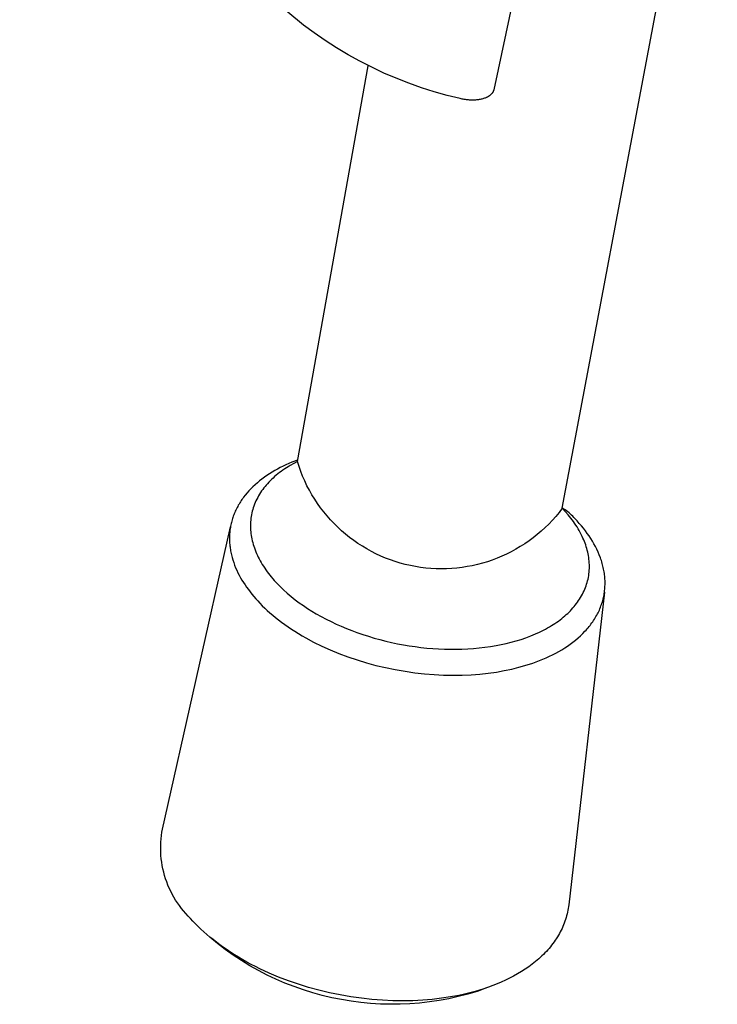
# Model space of a CAD drawing. Units: millimetres. Extents: x -182 to 143, y -347 to 353.
# Drawn here: x -180 to -141, y -347 to -292 of the extents above; entities that cross this region are included whole.
import ezdxf

# ---------------------------------------------------------------- set-up
doc = ezdxf.new("R2010")
doc.units = ezdxf.units.MM
doc.header["$MEASUREMENT"] = 0
doc.layers.add('Default', color=7, linetype='Continuous', true_color=0x000000)

msp = doc.modelspace()

# ---------------------------------------------------------------- linework, layer by layer
at = {"layer": 'Default', "color": 7, "true_color": 0xffffff}
for p, q in [((-144.273, -252.41), (-153.596, -296.156)), ((-149.791, -319.412), (-141.179, -273.68)), ((-164.172, -292.564), (-179.933, -279.416)), ((-163.573, -293.007), (-164.172, -292.564)), ((-162.959, -293.43), (-163.573, -293.007)), ((-162.331, -293.833), (-162.959, -293.43)), ((-161.691, -294.215), (-162.331, -293.833)), ((-161.038, -294.575), (-161.691, -294.215)), ((-164.504, -316.816), (-160.568, -294.823)), ((-160.374, -294.914), (-161.038, -294.575)), ((-159.699, -295.231), (-160.374, -294.914)), ((-159.014, -295.526), (-159.699, -295.231)), ((-158.32, -295.798), (-159.014, -295.526)), ((-157.617, -296.046), (-158.32, -295.798)), ((-156.907, -296.272), (-157.617, -296.046)), ((-156.189, -296.474), (-156.907, -296.272)), ((-155.465, -296.653), (-156.189, -296.474)), ((-153.833, -296.49), (-153.846, -296.499)), ((-153.82, -296.481), (-153.833, -296.49)), ((-153.808, -296.472), (-153.82, -296.481)), ((-153.796, -296.462), (-153.808, -296.472)), ((-153.785, -296.452), (-153.796, -296.462)), ((-153.773, -296.443), (-153.785, -296.452)), ((-153.762, -296.433), (-153.773, -296.443)), ((-153.752, -296.423), (-153.762, -296.433)), ((-153.742, -296.413), (-153.752, -296.423)), ((-153.732, -296.402), (-153.742, -296.413)), ((-153.722, -296.392), (-153.732, -296.402)), ((-153.713, -296.382), (-153.722, -296.392)), ((-153.704, -296.371), (-153.713, -296.382)), ((-153.695, -296.361), (-153.704, -296.371)), ((-153.687, -296.35), (-153.695, -296.361)), ((-153.679, -296.339), (-153.687, -296.35)), ((-153.671, -296.328), (-153.679, -296.339)), ((-153.664, -296.317), (-153.671, -296.328)), ((-153.657, -296.306), (-153.664, -296.317)), ((-153.65, -296.295), (-153.657, -296.306)), ((-153.644, -296.284), (-153.65, -296.295)), ((-153.638, -296.273), (-153.644, -296.284)), ((-153.632, -296.261), (-153.638, -296.273)), ((-153.627, -296.25), (-153.632, -296.261)), ((-153.622, -296.238), (-153.627, -296.25)), ((-153.617, -296.227), (-153.622, -296.238)), ((-153.613, -296.215), (-153.617, -296.227)), ((-153.609, -296.203), (-153.613, -296.215)), ((-153.605, -296.192), (-153.609, -296.203)), ((-153.602, -296.18), (-153.605, -296.192)), ((-153.598, -296.168), (-153.602, -296.18)), ((-153.596, -296.156), (-153.598, -296.168)), ((-155.407, -296.666), (-155.465, -296.653)), ((-155.348, -296.679), (-155.407, -296.666)), ((-155.29, -296.69), (-155.348, -296.679)), ((-155.232, -296.701), (-155.29, -296.69)), ((-155.173, -296.709), (-155.232, -296.701)), ((-155.115, -296.717), (-155.173, -296.709)), ((-155.057, -296.724), (-155.115, -296.717)), ((-155, -296.729), (-155.057, -296.724)), ((-154.942, -296.733), (-155, -296.729)), ((-154.885, -296.735), (-154.942, -296.733)), ((-154.829, -296.737), (-154.885, -296.735)), ((-154.773, -296.737), (-154.829, -296.737)), ((-154.717, -296.737), (-154.773, -296.737)), ((-154.663, -296.734), (-154.717, -296.737)), ((-154.609, -296.731), (-154.663, -296.734)), ((-154.555, -296.727), (-154.609, -296.731)), ((-154.502, -296.721), (-154.555, -296.727)), ((-154.451, -296.714), (-154.502, -296.721)), ((-154.4, -296.706), (-154.451, -296.714)), ((-154.35, -296.697), (-154.4, -296.706)), ((-154.301, -296.687), (-154.35, -296.697)), ((-154.253, -296.676), (-154.301, -296.687)), ((-154.206, -296.663), (-154.253, -296.676)), ((-154.161, -296.649), (-154.206, -296.663)), ((-154.117, -296.635), (-154.161, -296.649)), ((-154.074, -296.619), (-154.117, -296.635)), ((-154.032, -296.602), (-154.074, -296.619)), ((-154.012, -296.593), (-154.032, -296.602)), ((-153.992, -296.583), (-154.012, -296.593)), ((-153.972, -296.574), (-153.992, -296.583)), ((-153.953, -296.564), (-153.972, -296.574)), ((-153.934, -296.554), (-153.953, -296.564)), ((-153.916, -296.544), (-153.934, -296.554)), ((-153.898, -296.533), (-153.916, -296.544)), ((-153.88, -296.522), (-153.898, -296.533)), ((-153.863, -296.511), (-153.88, -296.522)), ((-153.846, -296.499), (-153.863, -296.511)), ((-164.487, -316.725), (-164.655, -316.79)), ((-165.615, -317.238), (-165.766, -317.323)), ((-165.461, -317.156), (-165.615, -317.238)), ((-165.305, -317.077), (-165.461, -317.156)), ((-165.212, -317.228), (-165.309, -317.295)), ((-165.146, -317), (-165.305, -317.077)), ((-165.114, -317.164), (-165.212, -317.228)), ((-164.984, -316.927), (-165.146, -317)), ((-165.015, -317.102), (-165.114, -317.164)), ((-164.915, -317.041), (-165.015, -317.102)), ((-164.82, -316.857), (-164.984, -316.927)), ((-164.711, -316.925), (-164.915, -317.041)), ((-164.655, -316.79), (-164.82, -316.857)), ((-164.504, -316.816), (-164.711, -316.925)), ((-164.416, -317.092), (-164.504, -316.816)), ((-164.319, -317.364), (-164.416, -317.092)), ((-166.474, -317.791), (-166.604, -317.893)), ((-166.339, -317.692), (-166.474, -317.791)), ((-166.201, -317.595), (-166.339, -317.692)), ((-166.06, -317.501), (-166.201, -317.595)), ((-165.915, -317.411), (-166.06, -317.501)), ((-165.943, -317.813), (-166.026, -317.896)), ((-165.858, -317.733), (-165.943, -317.813)), ((-165.766, -317.323), (-165.915, -317.411)), ((-165.77, -317.655), (-165.858, -317.733)), ((-165.681, -317.579), (-165.77, -317.655)), ((-165.591, -317.505), (-165.681, -317.579)), ((-165.498, -317.433), (-165.591, -317.505)), ((-165.404, -317.363), (-165.498, -317.433)), ((-165.309, -317.295), (-165.404, -317.363)), ((-164.213, -317.632), (-164.319, -317.364)), ((-164.097, -317.897), (-164.213, -317.632)), ((-167.086, -318.328), (-167.195, -318.443)), ((-166.972, -318.215), (-167.086, -318.328)), ((-166.854, -318.105), (-166.972, -318.215)), ((-166.731, -317.998), (-166.854, -318.105)), ((-166.604, -317.893), (-166.731, -317.998)), ((-166.43, -318.367), (-166.491, -318.451)), ((-166.368, -318.284), (-166.43, -318.367)), ((-166.303, -318.203), (-166.368, -318.284)), ((-166.237, -318.124), (-166.303, -318.203)), ((-166.168, -318.046), (-166.237, -318.124)), ((-166.098, -317.97), (-166.168, -318.046)), ((-166.026, -317.896), (-166.098, -317.97)), ((-163.973, -318.157), (-164.097, -317.897)), ((-163.839, -318.413), (-163.973, -318.157)), ((-167.54, -318.864), (-167.585, -318.927)), ((-167.495, -318.803), (-167.54, -318.864)), ((-167.4, -318.68), (-167.495, -318.803)), ((-167.3, -318.561), (-167.4, -318.68)), ((-167.195, -318.443), (-167.3, -318.561)), ((-166.76, -318.903), (-166.807, -318.998)), ((-166.712, -318.809), (-166.76, -318.903)), ((-166.66, -318.717), (-166.712, -318.809)), ((-166.606, -318.626), (-166.66, -318.717)), ((-166.549, -318.537), (-166.606, -318.626)), ((-166.491, -318.451), (-166.549, -318.537)), ((-163.697, -318.664), (-163.839, -318.413)), ((-163.546, -318.911), (-163.697, -318.664)), ((-163.387, -319.151), (-163.546, -318.911)), ((-167.892, -319.444), (-167.924, -319.511)), ((-167.858, -319.378), (-167.892, -319.444)), ((-167.823, -319.312), (-167.858, -319.378)), ((-167.787, -319.247), (-167.823, -319.312)), ((-167.749, -319.182), (-167.787, -319.247)), ((-167.71, -319.117), (-167.749, -319.182)), ((-167.669, -319.053), (-167.71, -319.117)), ((-167.628, -318.99), (-167.669, -319.053)), ((-167.585, -318.927), (-167.628, -318.99)), ((-166.959, -319.386), (-166.987, -319.482)), ((-166.927, -319.292), (-166.959, -319.386)), ((-166.89, -319.193), (-166.927, -319.292)), ((-166.85, -319.095), (-166.89, -319.193)), ((-166.807, -318.998), (-166.85, -319.095)), ((-163.219, -319.387), (-163.387, -319.151)), ((-163.044, -319.616), (-163.219, -319.387)), ((-149.791, -319.412), (-149.967, -319.64)), ((-149.713, -319.458), (-149.791, -319.412)), ((-149.627, -319.587), (-149.791, -319.412)), ((-149.636, -319.508), (-149.713, -319.458)), ((-168.112, -319.988), (-168.133, -320.058)), ((-168.089, -319.919), (-168.112, -319.988)), ((-168.065, -319.85), (-168.089, -319.919)), ((-168.04, -319.781), (-168.065, -319.85)), ((-168.013, -319.713), (-168.04, -319.781)), ((-167.985, -319.645), (-168.013, -319.713)), ((-167.955, -319.578), (-167.985, -319.645)), ((-167.924, -319.511), (-167.955, -319.578)), ((-167.088, -319.969), (-167.099, -320.067)), ((-167.074, -319.87), (-167.088, -319.969)), ((-167.057, -319.772), (-167.074, -319.87)), ((-167.037, -319.675), (-167.057, -319.772)), ((-167.013, -319.578), (-167.037, -319.675)), ((-166.987, -319.482), (-167.013, -319.578)), ((-162.86, -319.839), (-163.044, -319.616)), ((-162.669, -320.056), (-162.86, -319.839)), ((-150.152, -319.863), (-150.343, -320.079)), ((-149.967, -319.64), (-150.152, -319.863)), ((-149.561, -319.559), (-149.636, -319.508)), ((-149.469, -319.769), (-149.627, -319.587)), ((-149.487, -319.613), (-149.561, -319.559)), ((-149.416, -319.67), (-149.487, -319.613)), ((-149.393, -319.861), (-149.469, -319.769)), ((-149.346, -319.729), (-149.416, -319.67)), ((-149.318, -319.955), (-149.393, -319.861)), ((-149.279, -319.79), (-149.346, -319.729)), ((-149.245, -320.051), (-149.318, -319.955)), ((-149.213, -319.854), (-149.279, -319.79)), ((-149.15, -319.919), (-149.213, -319.854)), ((-149.089, -319.987), (-149.15, -319.919)), ((-148.966, -320.118), (-149.089, -319.987)), ((-172.03, -337.4), (-168.228, -320.446)), ((-168.241, -320.552), (-168.251, -320.623)), ((-168.23, -320.481), (-168.241, -320.552)), ((-168.218, -320.409), (-168.23, -320.481)), ((-168.204, -320.339), (-168.218, -320.409)), ((-168.188, -320.268), (-168.204, -320.339)), ((-168.171, -320.198), (-168.188, -320.268)), ((-168.153, -320.127), (-168.171, -320.198)), ((-168.133, -320.058), (-168.153, -320.127)), ((-167.112, -320.254), (-167.114, -320.348)), ((-167.114, -320.348), (-167.114, -320.442)), ((-167.114, -320.442), (-167.111, -320.535)), ((-167.107, -320.161), (-167.112, -320.254)), ((-167.111, -320.535), (-167.106, -320.629)), ((-167.099, -320.067), (-167.107, -320.161)), ((-162.471, -320.265), (-162.669, -320.056)), ((-162.266, -320.468), (-162.471, -320.265)), ((-162.053, -320.664), (-162.266, -320.468)), ((-150.749, -320.49), (-150.962, -320.685)), ((-150.542, -320.288), (-150.749, -320.49)), ((-150.343, -320.079), (-150.542, -320.288)), ((-149.174, -320.148), (-149.245, -320.051)), ((-149.104, -320.246), (-149.174, -320.148)), ((-149.037, -320.346), (-149.104, -320.246)), ((-148.972, -320.447), (-149.037, -320.346)), ((-148.91, -320.549), (-148.972, -320.447)), ((-148.846, -320.251), (-148.966, -320.118)), ((-148.849, -320.653), (-148.91, -320.549)), ((-148.73, -320.386), (-148.846, -320.251)), ((-148.618, -320.524), (-148.73, -320.386)), ((-148.509, -320.664), (-148.618, -320.524)), ((-168.279, -320.983), (-168.28, -321.056)), ((-168.28, -321.056), (-168.28, -321.128)), ((-168.276, -320.911), (-168.279, -320.983)), ((-168.272, -320.839), (-168.276, -320.911)), ((-168.266, -320.767), (-168.272, -320.839)), ((-168.259, -320.695), (-168.266, -320.767)), ((-168.251, -320.623), (-168.259, -320.695)), ((-167.106, -320.629), (-167.098, -320.722)), ((-167.098, -320.722), (-167.088, -320.815)), ((-167.088, -320.815), (-167.074, -320.917)), ((-167.074, -320.917), (-167.057, -321.019)), ((-167.057, -321.019), (-167.037, -321.12)), ((-161.834, -320.852), (-162.053, -320.664)), ((-161.609, -321.033), (-161.834, -320.852)), ((-161.378, -321.205), (-161.609, -321.033)), ((-151.407, -321.052), (-151.639, -321.224)), ((-151.181, -320.872), (-151.407, -321.052)), ((-150.962, -320.685), (-151.181, -320.872)), ((-148.791, -320.759), (-148.849, -320.653)), ((-148.736, -320.865), (-148.791, -320.759)), ((-148.683, -320.973), (-148.736, -320.865)), ((-148.64, -321.067), (-148.683, -320.973)), ((-148.599, -321.161), (-148.64, -321.067)), ((-148.405, -320.806), (-148.509, -320.664)), ((-148.304, -320.949), (-148.405, -320.806)), ((-148.208, -321.095), (-148.304, -320.949)), ((-148.117, -321.242), (-148.208, -321.095)), ((-168.28, -321.128), (-168.278, -321.201)), ((-168.278, -321.201), (-168.275, -321.273)), ((-168.275, -321.273), (-168.271, -321.346)), ((-168.271, -321.346), (-168.265, -321.418)), ((-168.265, -321.418), (-168.258, -321.491)), ((-168.258, -321.491), (-168.249, -321.564)), ((-168.249, -321.564), (-168.239, -321.636)), ((-168.239, -321.636), (-168.228, -321.709)), ((-167.037, -321.12), (-167.014, -321.221)), ((-167.014, -321.221), (-166.988, -321.321)), ((-166.988, -321.321), (-166.96, -321.42)), ((-166.96, -321.42), (-166.93, -321.519)), ((-166.93, -321.519), (-166.897, -321.617)), ((-166.897, -321.617), (-166.858, -321.722)), ((-161.14, -321.37), (-161.378, -321.205)), ((-160.898, -321.526), (-161.14, -321.37)), ((-160.649, -321.674), (-160.898, -321.526)), ((-152.121, -321.543), (-152.369, -321.689)), ((-151.877, -321.387), (-152.121, -321.543)), ((-151.639, -321.224), (-151.877, -321.387)), ((-148.561, -321.257), (-148.599, -321.161)), ((-148.524, -321.353), (-148.561, -321.257)), ((-148.49, -321.45), (-148.524, -321.353)), ((-148.458, -321.548), (-148.49, -321.45)), ((-148.428, -321.646), (-148.458, -321.548)), ((-148.401, -321.745), (-148.428, -321.646)), ((-148.03, -321.391), (-148.117, -321.242)), ((-147.949, -321.542), (-148.03, -321.391)), ((-147.872, -321.694), (-147.949, -321.542)), ((-168.228, -321.709), (-168.216, -321.781)), ((-168.216, -321.781), (-168.202, -321.854)), ((-168.202, -321.854), (-168.187, -321.926)), ((-168.187, -321.926), (-168.17, -321.998)), ((-168.17, -321.998), (-168.133, -322.143)), ((-168.133, -322.143), (-168.091, -322.286)), ((-166.858, -321.722), (-166.817, -321.826)), ((-166.817, -321.826), (-166.773, -321.929)), ((-166.773, -321.929), (-166.727, -322.031)), ((-166.727, -322.031), (-166.678, -322.131)), ((-166.678, -322.131), (-166.627, -322.231)), ((-160.396, -321.813), (-160.649, -321.674)), ((-160.139, -321.943), (-160.396, -321.813)), ((-159.877, -322.065), (-160.139, -321.943)), ((-159.611, -322.177), (-159.877, -322.065)), ((-159.341, -322.28), (-159.611, -322.177)), ((-153.41, -322.189), (-153.68, -322.291)), ((-153.143, -322.077), (-153.41, -322.189)), ((-152.881, -321.957), (-153.143, -322.077)), ((-152.623, -321.828), (-152.881, -321.957)), ((-152.369, -321.689), (-152.623, -321.828)), ((-148.377, -321.845), (-148.401, -321.745)), ((-148.355, -321.945), (-148.377, -321.845)), ((-148.336, -322.046), (-148.355, -321.945)), ((-148.32, -322.147), (-148.336, -322.046)), ((-148.307, -322.249), (-148.32, -322.147)), ((-147.801, -321.848), (-147.872, -321.694)), ((-147.735, -322.002), (-147.801, -321.848)), ((-147.676, -322.158), (-147.735, -322.002)), ((-147.648, -322.237), (-147.676, -322.158)), ((-168.091, -322.286), (-168.044, -322.429)), ((-168.044, -322.429), (-167.992, -322.572)), ((-167.992, -322.572), (-167.935, -322.713)), ((-167.935, -322.713), (-167.874, -322.854)), ((-166.627, -322.231), (-166.574, -322.329)), ((-166.574, -322.329), (-166.519, -322.427)), ((-166.519, -322.427), (-166.456, -322.532)), ((-166.456, -322.532), (-166.39, -322.636)), ((-166.39, -322.636), (-166.323, -322.739)), ((-166.323, -322.739), (-166.253, -322.84)), ((-159.068, -322.374), (-159.341, -322.28)), ((-158.792, -322.458), (-159.068, -322.374)), ((-158.513, -322.532), (-158.792, -322.458)), ((-158.231, -322.597), (-158.513, -322.532)), ((-157.948, -322.652), (-158.231, -322.597)), ((-157.663, -322.697), (-157.948, -322.652)), ((-157.376, -322.733), (-157.663, -322.697)), ((-157.088, -322.758), (-157.376, -322.733)), ((-155.647, -322.736), (-155.934, -322.76)), ((-155.36, -322.702), (-155.647, -322.736)), ((-155.075, -322.657), (-155.36, -322.702)), ((-154.791, -322.603), (-155.075, -322.657)), ((-154.509, -322.54), (-154.791, -322.603)), ((-154.23, -322.466), (-154.509, -322.54)), ((-153.954, -322.383), (-154.23, -322.466)), ((-153.68, -322.291), (-153.954, -322.383)), ((-148.296, -322.351), (-148.307, -322.249)), ((-148.289, -322.453), (-148.296, -322.351)), ((-148.285, -322.556), (-148.289, -322.453)), ((-148.286, -322.755), (-148.284, -322.656)), ((-148.284, -322.656), (-148.285, -322.556)), ((-147.621, -322.315), (-147.648, -322.237)), ((-147.597, -322.394), (-147.621, -322.315)), ((-147.573, -322.473), (-147.597, -322.394)), ((-147.552, -322.552), (-147.573, -322.473)), ((-147.531, -322.631), (-147.552, -322.552)), ((-147.513, -322.711), (-147.531, -322.631)), ((-147.496, -322.79), (-147.513, -322.711)), ((-167.874, -322.854), (-167.808, -322.994)), ((-167.808, -322.994), (-167.738, -323.132)), ((-167.738, -323.132), (-167.663, -323.269)), ((-167.663, -323.269), (-167.584, -323.405)), ((-166.253, -322.84), (-166.181, -322.94)), ((-166.181, -322.94), (-166.107, -323.039)), ((-166.107, -323.039), (-166.031, -323.136)), ((-166.031, -323.136), (-165.954, -323.231)), ((-165.954, -323.231), (-165.874, -323.325)), ((-156.8, -322.774), (-157.088, -322.758)), ((-156.511, -322.779), (-156.8, -322.774)), ((-156.223, -322.775), (-156.511, -322.779)), ((-155.934, -322.76), (-156.223, -322.775)), ((-148.361, -323.349), (-148.341, -323.251)), ((-148.341, -323.251), (-148.323, -323.153)), ((-148.323, -323.153), (-148.309, -323.054)), ((-148.309, -323.054), (-148.298, -322.955)), ((-148.298, -322.955), (-148.291, -322.855)), ((-148.291, -322.855), (-148.286, -322.755)), ((-147.48, -322.87), (-147.496, -322.79)), ((-147.466, -322.95), (-147.48, -322.87)), ((-147.454, -323.03), (-147.466, -322.95)), ((-147.443, -323.11), (-147.454, -323.03)), ((-147.434, -323.19), (-147.443, -323.11)), ((-147.427, -323.27), (-147.434, -323.19)), ((-147.421, -323.349), (-147.427, -323.27)), ((-167.584, -323.405), (-167.501, -323.54)), ((-167.501, -323.54), (-167.415, -323.673)), ((-167.415, -323.673), (-167.324, -323.805)), ((-167.324, -323.805), (-167.23, -323.935)), ((-165.874, -323.325), (-165.793, -323.418)), ((-165.793, -323.418), (-165.626, -323.599)), ((-165.626, -323.599), (-165.453, -323.775)), ((-165.453, -323.775), (-165.275, -323.946)), ((-148.54, -323.914), (-148.503, -323.822)), ((-148.503, -323.822), (-148.469, -323.729)), ((-148.469, -323.729), (-148.438, -323.636)), ((-148.438, -323.636), (-148.409, -323.541)), ((-148.409, -323.541), (-148.383, -323.445)), ((-148.383, -323.445), (-148.361, -323.349)), ((-147.429, -323.907), (-147.423, -323.828)), ((-147.423, -323.828), (-147.419, -323.748)), ((-147.417, -323.429), (-147.421, -323.349)), ((-147.419, -323.748), (-147.416, -323.669)), ((-147.415, -323.509), (-147.417, -323.429)), ((-147.416, -323.669), (-147.415, -323.589)), ((-147.415, -323.589), (-147.415, -323.509)), ((-167.23, -323.935), (-167.133, -324.063)), ((-167.133, -324.063), (-167.032, -324.19)), ((-167.032, -324.19), (-166.928, -324.315)), ((-166.928, -324.315), (-166.821, -324.438)), ((-165.275, -323.946), (-165.065, -324.134)), ((-165.065, -324.134), (-164.85, -324.316)), ((-164.85, -324.316), (-164.629, -324.491)), ((-147.446, -324.065), (-149.431, -341.436)), ((-148.825, -324.455), (-148.77, -324.367)), ((-148.77, -324.367), (-148.718, -324.277)), ((-148.718, -324.277), (-148.669, -324.186)), ((-148.669, -324.186), (-148.622, -324.094)), ((-148.622, -324.094), (-148.58, -324.004)), ((-148.58, -324.004), (-148.54, -323.914)), ((-147.522, -324.457), (-147.504, -324.379)), ((-147.504, -324.379), (-147.487, -324.301)), ((-147.487, -324.301), (-147.472, -324.223)), ((-147.472, -324.223), (-147.459, -324.144)), ((-147.459, -324.144), (-147.447, -324.065)), ((-147.447, -324.065), (-147.437, -323.986)), ((-147.437, -323.986), (-147.429, -323.907)), ((-166.821, -324.438), (-166.711, -324.559)), ((-166.711, -324.559), (-166.586, -324.692)), ((-166.586, -324.692), (-166.455, -324.825)), ((-166.455, -324.825), (-166.319, -324.957)), ((-164.629, -324.491), (-164.403, -324.66)), ((-164.403, -324.66), (-164.173, -324.822)), ((-164.173, -324.822), (-163.938, -324.978)), ((-149.201, -324.951), (-149.133, -324.872)), ((-149.133, -324.872), (-149.067, -324.792)), ((-149.067, -324.792), (-149.003, -324.71)), ((-149.003, -324.71), (-148.942, -324.626)), ((-148.942, -324.626), (-148.882, -324.541)), ((-148.882, -324.541), (-148.825, -324.455)), ((-147.7, -324.991), (-147.669, -324.916)), ((-147.669, -324.916), (-147.641, -324.84)), ((-147.641, -324.84), (-147.613, -324.764)), ((-147.613, -324.764), (-147.588, -324.688)), ((-147.588, -324.688), (-147.564, -324.611)), ((-147.564, -324.611), (-147.542, -324.534)), ((-147.542, -324.534), (-147.522, -324.457)), ((-166.319, -324.957), (-166.177, -325.09)), ((-166.177, -325.09), (-166.029, -325.222)), ((-166.029, -325.222), (-165.875, -325.353)), ((-165.875, -325.353), (-165.716, -325.484)), ((-165.716, -325.484), (-165.552, -325.614)), ((-163.938, -324.978), (-163.699, -325.128)), ((-163.699, -325.128), (-163.457, -325.273)), ((-163.457, -325.273), (-163.185, -325.426)), ((-163.185, -325.426), (-162.91, -325.572)), ((-149.823, -325.538), (-149.733, -325.465)), ((-149.733, -325.465), (-149.645, -325.39)), ((-149.645, -325.39), (-149.567, -325.321)), ((-149.567, -325.321), (-149.49, -325.25)), ((-149.49, -325.25), (-149.416, -325.178)), ((-149.416, -325.178), (-149.342, -325.104)), ((-149.342, -325.104), (-149.271, -325.028)), ((-149.271, -325.028), (-149.201, -324.951)), ((-147.961, -325.503), (-147.919, -325.431)), ((-147.919, -325.431), (-147.878, -325.359)), ((-147.878, -325.359), (-147.839, -325.286)), ((-147.839, -325.286), (-147.802, -325.213)), ((-147.802, -325.213), (-147.766, -325.14)), ((-147.766, -325.14), (-147.732, -325.065)), ((-147.732, -325.065), (-147.7, -324.991)), ((-165.552, -325.614), (-165.381, -325.743)), ((-165.381, -325.743), (-165.205, -325.872)), ((-165.205, -325.872), (-165.024, -325.999)), ((-165.024, -325.999), (-164.837, -326.124)), ((-162.91, -325.572), (-162.631, -325.712)), ((-162.631, -325.712), (-162.35, -325.845)), ((-162.35, -325.845), (-162.065, -325.972)), ((-162.065, -325.972), (-161.777, -326.093)), ((-150.609, -326.061), (-150.5, -325.999)), ((-150.5, -325.999), (-150.393, -325.934)), ((-150.393, -325.934), (-150.295, -325.873)), ((-150.295, -325.873), (-150.198, -325.81)), ((-150.198, -325.81), (-150.102, -325.745)), ((-150.102, -325.745), (-150.008, -325.678)), ((-150.008, -325.678), (-149.915, -325.609)), ((-149.915, -325.609), (-149.823, -325.538)), ((-148.357, -326.054), (-148.302, -325.987)), ((-148.302, -325.987), (-148.249, -325.92)), ((-148.249, -325.92), (-148.197, -325.852)), ((-148.197, -325.852), (-148.146, -325.783)), ((-148.146, -325.783), (-148.098, -325.714)), ((-148.098, -325.714), (-148.051, -325.644)), ((-148.051, -325.644), (-148.005, -325.574)), ((-148.005, -325.574), (-147.961, -325.503)), ((-164.837, -326.124), (-164.644, -326.249)), ((-164.644, -326.249), (-164.446, -326.371)), ((-164.446, -326.371), (-164.243, -326.492)), ((-164.243, -326.492), (-164.035, -326.611)), ((-161.777, -326.093), (-161.487, -326.207)), ((-161.487, -326.207), (-161.195, -326.315)), ((-161.195, -326.315), (-160.879, -326.424)), ((-160.879, -326.424), (-160.562, -326.527)), ((-160.562, -326.527), (-160.242, -326.622)), ((-151.811, -326.605), (-151.545, -326.505)), ((-151.545, -326.505), (-151.283, -326.396)), ((-151.283, -326.396), (-151.054, -326.292)), ((-151.054, -326.292), (-150.83, -326.18)), ((-150.83, -326.18), (-150.719, -326.122)), ((-150.719, -326.122), (-150.609, -326.061)), ((-148.916, -326.62), (-148.782, -326.499)), ((-148.782, -326.499), (-148.653, -326.376)), ((-148.653, -326.376), (-148.53, -326.249)), ((-148.53, -326.249), (-148.471, -326.185)), ((-148.471, -326.185), (-148.413, -326.119)), ((-148.413, -326.119), (-148.357, -326.054)), ((-164.035, -326.611), (-163.604, -326.843)), ((-163.604, -326.843), (-163.154, -327.065)), ((-163.154, -327.065), (-162.686, -327.276)), ((-160.242, -326.622), (-159.921, -326.711)), ((-159.921, -326.711), (-159.597, -326.793)), ((-159.597, -326.793), (-159.272, -326.868)), ((-159.272, -326.868), (-158.946, -326.937)), ((-158.946, -326.937), (-158.618, -326.998)), ((-158.618, -326.998), (-158.294, -327.053)), ((-158.294, -327.053), (-157.969, -327.101)), ((-157.969, -327.101), (-157.643, -327.142)), ((-154.091, -327.138), (-153.774, -327.093)), ((-153.774, -327.093), (-153.459, -327.04)), ((-153.459, -327.04), (-153.179, -326.986)), ((-153.179, -326.986), (-152.901, -326.925)), ((-152.901, -326.925), (-152.625, -326.857)), ((-152.625, -326.857), (-152.351, -326.781)), ((-152.351, -326.781), (-152.08, -326.697)), ((-152.08, -326.697), (-151.811, -326.605)), ((-149.658, -327.172), (-149.501, -327.068)), ((-149.501, -327.068), (-149.347, -326.961)), ((-149.347, -326.961), (-149.199, -326.851)), ((-149.199, -326.851), (-149.055, -326.737)), ((-149.055, -326.737), (-148.916, -326.62)), ((-162.686, -327.276), (-162.203, -327.476)), ((-162.203, -327.476), (-161.705, -327.663)), ((-161.705, -327.663), (-161.194, -327.837)), ((-157.643, -327.142), (-157.317, -327.176)), ((-157.317, -327.176), (-156.99, -327.204)), ((-156.99, -327.204), (-156.662, -327.225)), ((-156.662, -327.225), (-156.334, -327.239)), ((-156.334, -327.239), (-156.005, -327.246)), ((-156.005, -327.246), (-155.685, -327.246)), ((-155.685, -327.246), (-155.366, -327.239)), ((-155.366, -327.239), (-155.046, -327.225)), ((-155.046, -327.225), (-154.727, -327.204)), ((-154.727, -327.204), (-154.408, -327.175)), ((-154.408, -327.175), (-154.091, -327.138)), ((-150.683, -327.719), (-150.504, -327.637)), ((-150.504, -327.637), (-150.328, -327.551)), ((-150.328, -327.551), (-150.155, -327.462)), ((-150.155, -327.462), (-149.986, -327.369)), ((-149.986, -327.369), (-149.82, -327.272)), ((-149.82, -327.272), (-149.658, -327.172)), ((-161.194, -327.837), (-160.673, -327.996)), ((-160.673, -327.996), (-160.143, -328.139)), ((-160.143, -328.139), (-159.607, -328.267)), ((-152.197, -328.247), (-152.002, -328.194)), ((-152.002, -328.194), (-151.808, -328.137)), ((-151.808, -328.137), (-151.615, -328.076)), ((-151.615, -328.076), (-151.425, -328.012)), ((-151.425, -328.012), (-151.236, -327.944)), ((-151.236, -327.944), (-151.049, -327.873)), ((-151.049, -327.873), (-150.865, -327.798)), ((-150.865, -327.798), (-150.683, -327.719)), ((-159.607, -328.267), (-159.067, -328.378)), ((-159.067, -328.378), (-158.525, -328.472)), ((-158.525, -328.472), (-157.983, -328.549)), ((-157.983, -328.549), (-157.444, -328.61)), ((-157.444, -328.61), (-156.91, -328.653)), ((-156.91, -328.653), (-156.382, -328.68)), ((-156.382, -328.68), (-155.862, -328.69)), ((-155.862, -328.69), (-155.354, -328.683)), ((-155.354, -328.683), (-154.857, -328.662)), ((-154.857, -328.662), (-154.373, -328.625)), ((-154.373, -328.625), (-153.905, -328.575)), ((-153.905, -328.575), (-153.452, -328.511)), ((-153.452, -328.511), (-153.016, -328.434)), ((-153.016, -328.434), (-152.597, -328.346)), ((-152.597, -328.346), (-152.197, -328.247)), ((-172.057, -337.585), (-172.03, -337.4)), ((-172.099, -338.146), (-172.092, -337.959)), ((-172.092, -337.959), (-172.078, -337.772)), ((-172.078, -337.772), (-172.057, -337.585)), ((-172.101, -338.334), (-172.099, -338.146)), ((-172.096, -338.521), (-172.101, -338.334)), ((-172.084, -338.709), (-172.096, -338.521)), ((-172.066, -338.895), (-172.084, -338.709)), ((-172.042, -339.081), (-172.066, -338.895)), ((-172.011, -339.266), (-172.042, -339.081)), ((-171.974, -339.45), (-172.011, -339.266)), ((-171.931, -339.633), (-171.974, -339.45)), ((-171.881, -339.814), (-171.931, -339.633)), ((-171.826, -339.993), (-171.881, -339.814)), ((-171.764, -340.17), (-171.826, -339.993)), ((-171.696, -340.345), (-171.764, -340.17)), ((-171.622, -340.517), (-171.696, -340.345)), ((-171.543, -340.687), (-171.622, -340.517)), ((-171.458, -340.854), (-171.543, -340.687)), ((-171.367, -341.018), (-171.458, -340.854)), ((-171.27, -341.179), (-171.367, -341.018)), ((-171.168, -341.336), (-171.27, -341.179)), ((-171.061, -341.49), (-171.168, -341.336)), ((-170.948, -341.64), (-171.061, -341.49)), ((-170.83, -341.786), (-170.948, -341.64)), ((-170.708, -341.928), (-170.83, -341.786)), ((-149.5, -341.85), (-149.523, -341.953)), ((-149.479, -341.747), (-149.5, -341.85)), ((-149.46, -341.644), (-149.479, -341.747)), ((-149.444, -341.54), (-149.46, -341.644)), ((-149.431, -341.436), (-149.444, -341.54)), ((-170.581, -342.066), (-170.708, -341.928)), ((-170.449, -342.199), (-170.581, -342.066)), ((-170.313, -342.348), (-170.449, -342.199)), ((-170.171, -342.497), (-170.313, -342.348)), ((-149.643, -342.358), (-149.68, -342.458)), ((-149.609, -342.258), (-149.643, -342.358)), ((-149.578, -342.157), (-149.609, -342.258)), ((-149.549, -342.055), (-149.578, -342.157)), ((-149.523, -341.953), (-149.549, -342.055)), ((-170.023, -342.645), (-170.171, -342.497)), ((-169.869, -342.793), (-170.023, -342.645)), ((-169.709, -342.941), (-169.869, -342.793)), ((-169.543, -343.088), (-169.709, -342.941)), ((-149.901, -342.948), (-149.952, -343.043)), ((-149.851, -342.851), (-149.901, -342.948)), ((-149.805, -342.754), (-149.851, -342.851)), ((-149.761, -342.656), (-149.805, -342.754)), ((-149.719, -342.558), (-149.761, -342.656)), ((-149.68, -342.458), (-149.719, -342.558)), ((-169.37, -343.234), (-169.543, -343.088)), ((-168.952, -343.602), (-169.372, -343.237)), ((-169.191, -343.38), (-169.37, -343.234)), ((-169.006, -343.524), (-169.191, -343.38)), ((-168.815, -343.668), (-169.006, -343.524)), ((-150.247, -343.508), (-150.313, -343.598)), ((-150.183, -343.417), (-150.247, -343.508)), ((-150.122, -343.325), (-150.183, -343.417)), ((-150.063, -343.232), (-150.122, -343.325)), ((-150.006, -343.138), (-150.063, -343.232)), ((-149.952, -343.043), (-150.006, -343.138)), ((-168.518, -343.932), (-168.952, -343.602)), ((-168.618, -343.81), (-168.815, -343.668)), ((-168.415, -343.95), (-168.618, -343.81)), ((-168.072, -344.246), (-168.518, -343.932)), ((-168.206, -344.089), (-168.415, -343.95)), ((-150.676, -344.033), (-150.756, -344.117)), ((-150.599, -343.948), (-150.676, -344.033)), ((-150.524, -343.862), (-150.599, -343.948)), ((-150.452, -343.775), (-150.524, -343.862)), ((-150.381, -343.687), (-150.452, -343.775)), ((-150.313, -343.598), (-150.381, -343.687)), ((-167.991, -344.226), (-168.206, -344.089)), ((-167.616, -344.545), (-168.072, -344.246)), ((-167.77, -344.361), (-167.991, -344.226)), ((-167.544, -344.493), (-167.77, -344.361)), ((-167.15, -344.828), (-167.616, -344.545)), ((-167.312, -344.624), (-167.544, -344.493)), ((-167.075, -344.752), (-167.312, -344.624)), ((-151.273, -344.594), (-151.366, -344.669)), ((-151.182, -344.517), (-151.273, -344.594)), ((-151.093, -344.44), (-151.182, -344.517)), ((-151.006, -344.361), (-151.093, -344.44)), ((-150.92, -344.281), (-151.006, -344.361)), ((-150.837, -344.199), (-150.92, -344.281)), ((-150.756, -344.117), (-150.837, -344.199)), ((-166.674, -345.094), (-167.15, -344.828)), ((-166.833, -344.877), (-167.075, -344.752)), ((-166.586, -344.999), (-166.833, -344.877)), ((-166.189, -345.344), (-166.674, -345.094)), ((-166.077, -345.234), (-166.586, -344.999)), ((-152.064, -345.158), (-152.277, -345.286)), ((-151.856, -345.025), (-152.064, -345.158)), ((-151.655, -344.887), (-151.856, -345.025)), ((-151.461, -344.743), (-151.655, -344.887)), ((-151.366, -344.669), (-151.461, -344.743)), ((-165.696, -345.577), (-166.189, -345.344)), ((-165.551, -345.456), (-166.077, -345.234)), ((-165.195, -345.793), (-165.696, -345.577)), ((-165.008, -345.664), (-165.551, -345.456)), ((-164.452, -345.856), (-165.008, -345.664)), ((-152.947, -345.636), (-153.179, -345.741)), ((-152.719, -345.525), (-152.947, -345.636)), ((-152.495, -345.408), (-152.719, -345.525)), ((-152.277, -345.286), (-152.495, -345.408)), ((-164.687, -345.991), (-165.195, -345.793)), ((-164.173, -346.172), (-164.687, -345.991)), ((-163.885, -346.031), (-164.452, -345.856)), ((-163.652, -346.334), (-164.173, -346.172)), ((-163.308, -346.19), (-163.885, -346.031)), ((-162.723, -346.33), (-163.308, -346.19)), ((-154.515, -346.255), (-155.038, -346.408)), ((-154.638, -346.259), (-154.854, -346.318)), ((-154.389, -346.186), (-154.638, -346.259)), ((-154.002, -346.065), (-154.515, -346.255)), ((-154.142, -346.108), (-154.389, -346.186)), ((-153.897, -346.025), (-154.142, -346.108)), ((-153.654, -345.936), (-153.897, -346.025)), ((-153.415, -345.841), (-153.654, -345.936)), ((-153.179, -345.741), (-153.415, -345.841)), ((-163.127, -346.479), (-163.652, -346.334)), ((-162.596, -346.605), (-163.127, -346.479)), ((-162.135, -346.452), (-162.723, -346.33)), ((-162.062, -346.713), (-162.596, -346.605)), ((-161.544, -346.554), (-162.135, -346.452)), ((-161.524, -346.802), (-162.062, -346.713)), ((-160.953, -346.638), (-161.544, -346.554)), ((-160.983, -346.873), (-161.524, -346.802)), ((-160.365, -346.702), (-160.953, -346.638)), ((-159.782, -346.748), (-160.365, -346.702)), ((-159.206, -346.774), (-159.782, -346.748)), ((-158.64, -346.782), (-159.206, -346.774)), ((-158.085, -346.772), (-158.64, -346.782)), ((-157.542, -346.744), (-158.085, -346.772)), ((-157.015, -346.7), (-157.542, -346.744)), ((-156.636, -346.76), (-157.175, -346.84)), ((-156.503, -346.639), (-157.015, -346.7)), ((-156.099, -346.661), (-156.636, -346.76)), ((-156.009, -346.564), (-156.503, -346.639)), ((-155.567, -346.544), (-156.099, -346.661)), ((-155.533, -346.475), (-156.009, -346.564)), ((-155.038, -346.408), (-155.567, -346.544)), ((-155.302, -346.426), (-155.533, -346.475)), ((-155.076, -346.373), (-155.302, -346.426)), ((-154.854, -346.318), (-155.076, -346.373)), ((-160.44, -346.925), (-160.983, -346.873)), ((-159.896, -346.958), (-160.44, -346.925)), ((-159.351, -346.972), (-159.896, -346.958)), ((-158.805, -346.967), (-159.351, -346.972)), ((-158.26, -346.943), (-158.805, -346.967)), ((-157.717, -346.901), (-158.26, -346.943)), ((-157.175, -346.84), (-157.717, -346.901))]:
    msp.add_line(p, q, dxfattribs=at)

doc.saveas('drawing.dxf')
